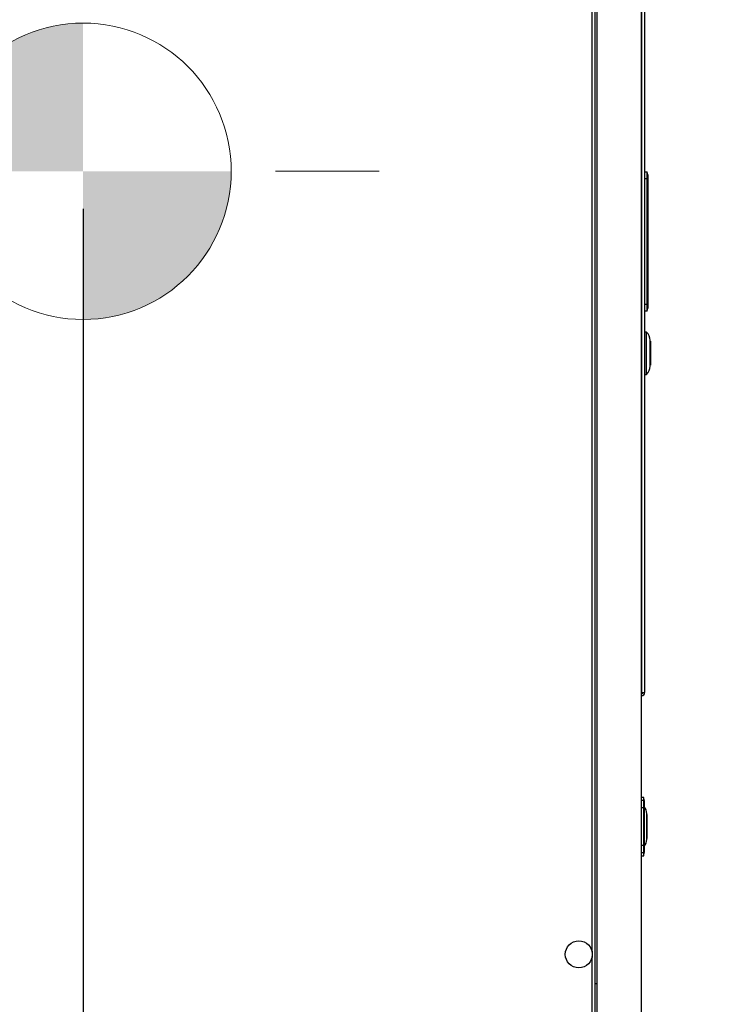
# Model space of a CAD drawing. Units: inches. Extents: x 1.1 to 15.2, y 0.5 to 10.6.
# Drawn here: x 8.2 to 9.1, y 4.8 to 6.1 of the extents above; entities that cross this region are included whole.
import ezdxf

# ---------------------------------------------------------------- set-up
doc = ezdxf.new("R2010")
doc.units = ezdxf.units.IN
doc.header["$MEASUREMENT"] = 0
doc.layers.add('FORMAT', color=7, linetype='Continuous')
doc.styles.add('SLDTEXTSTYLE0', font='TXT', dxfattribs={"width": 0.605})
doc.dimstyles.new('SLDDIMSTYLE0', dxfattribs={"dimtxt": 0.08, "dimasz": 0.13, "dimexe": 0, "dimexo": 0.0625, "dimgap": 0.02, "dimtad": 0, "dimtih": 1, "dimtoh": 1, "dimlfac": 20, "dimrnd": 1e-09, "dimzin": 4, "dimdsep": 46, "dimtxsty": 'SLDTEXTSTYLE0', "dimsah": 1, "dimcen": 0.09, "dimadec": 0, "dimazin": 1, "dimtfac": 1, "dimtofl": 0, "dimtmove": 0, "dimatfit": 3, "dimfxl": 0, "dimfrac": 2, "dimtolj": 1, "dimtzin": 12, "dimarcsym": 0})
doc.dimstyles.new('SLDDIMSTYLE1', dxfattribs={"dimtxt": 0.08, "dimasz": 0.13, "dimexe": 0, "dimexo": 0.0625, "dimgap": 0.02, "dimtad": 0, "dimtih": 1, "dimtoh": 1, "dimlfac": 20, "dimrnd": 1e-09, "dimzin": 12, "dimdsep": 46, "dimtxsty": 'SLDTEXTSTYLE0', "dimsah": 1, "dimcen": 0.09, "dimadec": 0, "dimazin": 3, "dimtfac": 1, "dimtofl": 0, "dimtmove": 0, "dimatfit": 3, "dimfxl": 0, "dimfrac": 2, "dimtolj": 1, "dimtzin": 12, "dimarcsym": 0})

# ---------------------------------------------------------------- blocks, each defined once
blk = doc.blocks.new('_D_1')
at = {"layer": 'FORMAT'}
for p, q in [((7.2779, 4.7636), (7.2779, 3.2589)), ((9.0879, 4.3142), (9.0879, 3.2589)), ((7.2779, 3.3839), (7.8803, 3.3839)), ((7.9842, 3.3838), (7.9567, 3.3838)), ((7.9567, 3.3838), (7.9567, 3.261)), ((8.1676, 3.3838), (8.1951, 3.3838)), ((8.1951, 3.3838), (8.1951, 3.261)), ((9.0879, 3.3839), (8.2714, 3.3839)), ((7.9567, 3.261), (7.9842, 3.261)), ((8.1951, 3.261), (8.1676, 3.261))]:
    blk.add_line(p, q, dxfattribs=at)
for points in [[(7.2779, 3.3839), (7.4079, 3.3639), (7.4079, 3.4039)], [(9.0879, 3.3839), (8.9579, 3.4039), (8.9579, 3.3639)]]:
    blk.add_solid(points, dxfattribs=at)
at = {"layer": 'FORMAT', "char_height": 0.08, "attachment_point": 1, "style": 'SLDTEXTSTYLE0'}
for s, insert in [('36.20', (7.9384, 3.5053)), ('919', (7.9842, 3.3642))]:
    blk.add_mtext(s, dxfattribs=dict(at, insert=insert))
blk = doc.blocks.new('_D_3')
at = {"layer": 'FORMAT'}
for p, q in [((8.246, 5.8312), (8.246, 4.0277)), ((9.0879, 4.3142), (9.0879, 4.0277)), ((8.246, 4.1527), (8.4714, 4.1527)), ((8.5753, 4.1526), (8.5478, 4.1526)), ((8.5478, 4.1526), (8.5478, 4.0298)), ((8.7586, 4.1526), (8.7861, 4.1526)), ((8.7861, 4.1526), (8.7861, 4.0298)), ((9.0879, 4.1527), (8.8625, 4.1527)), ((8.5478, 4.0298), (8.5753, 4.0298)), ((8.7861, 4.0298), (8.7586, 4.0298))]:
    blk.add_line(p, q, dxfattribs=at)
for points in [[(8.246, 4.1527), (8.376, 4.1327), (8.376, 4.1727)], [(9.0879, 4.1527), (8.9579, 4.1727), (8.9579, 4.1327)]]:
    blk.add_solid(points, dxfattribs=at)
at = {"layer": 'FORMAT', "char_height": 0.08, "attachment_point": 1, "style": 'SLDTEXTSTYLE0'}
for s, insert in [('16.84', (8.5294, 4.2741)), ('428', (8.5753, 4.133))]:
    blk.add_mtext(s, dxfattribs=dict(at, insert=insert))
blk = doc.blocks.new('_D_5')
at = {"layer": 'FORMAT'}
for p, q in [((7.2659, 6.3886), (7.2659, 3.016)), ((9.0879, 4.3048), (9.0879, 3.016)), ((7.2659, 3.141), (8.4717, 3.141)), ((8.5756, 3.1409), (8.5481, 3.1409)), ((8.5481, 3.1409), (8.5481, 3.0181)), ((8.7589, 3.1409), (8.7864, 3.1409)), ((8.7864, 3.1409), (8.7864, 3.0181)), ((9.0879, 3.141), (8.8628, 3.141)), ((8.5481, 3.0181), (8.5756, 3.0181)), ((8.7864, 3.0181), (8.7589, 3.0181))]:
    blk.add_line(p, q, dxfattribs=at)
for points in [[(7.2659, 3.141), (7.3959, 3.121), (7.3959, 3.161)], [(9.0879, 3.141), (8.9579, 3.161), (8.9579, 3.121)]]:
    blk.add_solid(points, dxfattribs=at)
at = {"layer": 'FORMAT', "char_height": 0.08, "attachment_point": 1, "style": 'SLDTEXTSTYLE0'}
for s, insert in [('36.44', (8.5297, 3.2624)), ('926', (8.5756, 3.1213))]:
    blk.add_mtext(s, dxfattribs=dict(at, insert=insert))
blk = doc.blocks.new('CENTER_OF_MASS')
at = {"linetype": 'Continuous', "lineweight": 0}
h = blk.add_hatch(color=0, dxfattribs=at)
edge = h.paths.add_edge_path(flags=0)
edge.add_arc((0, 0), 0.1969, 90, 180)
edge.add_line((-0.1969, 0), (0, 0))
edge.add_line((0, 0), (0, 0.1969))
h = blk.add_hatch(color=0, dxfattribs=at)
edge = h.paths.add_edge_path(flags=0)
edge.add_arc((0, 0), 0.1969, 270, 360)
edge.add_line((0.1969, 0), (0, 0))
edge.add_line((0, 0), (0, -0.1969))
at = {"color": 0, "linetype": 'Continuous', "lineweight": 0}
for p, q in [((0, 0.3937), (0, 0.2559)), ((-0.3937, 0), (-0.2559, 0)), ((0.3937, 0), (0.2559, 0)), ((0, -0.3937), (0, -0.2559))]:
    blk.add_line(p, q, dxfattribs=at)
blk.add_circle((0, 0), 0.1969, dxfattribs=at)

msp = doc.modelspace()

# ---------------------------------------------------------------- linework, layer by layer
at = {"color": 7, "linetype": 'Continuous', "lineweight": 25}
for p, q in [((8.92694, 4.56972), (8.92694, 7.5899)), ((8.92882, 7.55637), (8.92882, 4.60325)), ((8.98788, 7.55637), (8.98788, 4.60325)), ((8.92281, 4.84358), (8.92281, 7.31605)), ((8.98844, 6.34616), (8.98844, 5.18848)), ((8.99257, 6.34601), (8.99257, 5.18864)), ((8.99257, 5.88051), (8.99611, 5.88051)), ((8.99611, 5.87142), (8.99611, 5.88051)), ((8.99682, 5.87651), (8.99611, 5.88051)), ((8.99682, 5.87651), (8.99682, 5.87105)), ((8.99611, 5.87142), (8.99257, 5.87142)), ((8.99611, 5.70461), (8.99611, 5.87142)), ((8.99682, 5.87105), (8.99611, 5.87142)), ((8.99682, 5.87105), (8.99682, 5.70497)), ((8.99257, 5.70461), (8.99611, 5.70461)), ((8.99611, 5.70461), (8.99682, 5.70497)), ((8.99611, 5.69551), (8.99611, 5.70461)), ((8.99682, 5.70497), (8.99682, 5.69951)), ((8.99611, 5.69551), (8.99257, 5.69551)), ((8.99611, 5.69551), (8.99682, 5.69951)), ((8.99527, 5.66764), (8.99257, 5.66764)), ((8.99527, 5.61139), (8.99527, 5.66764)), ((9.00006, 5.62238), (9.00006, 5.65664)), ((9.00006, 5.62239), (9.00006, 5.65664)), ((9.00017, 5.65534), (9.00017, 5.62369)), ((8.99257, 5.61139), (8.99527, 5.61139)), ((8.98844, 5.18848), (8.98788, 5.18848)), ((8.98844, 5.18709), (8.98788, 5.18709)), ((8.98844, 5.18451), (8.98788, 5.18451)), ((8.98844, 5.18848), (8.98844, 5.18709)), ((8.98844, 5.18451), (8.98844, 5.18709)), ((8.99142, 5.04935), (8.98788, 5.04935)), ((8.98788, 5.04557), (8.99142, 5.04557)), ((8.99213, 5.04535), (8.99142, 5.04935)), ((8.99142, 5.04557), (8.99142, 5.04935)), ((8.99142, 5.03561), (8.99142, 5.04557)), ((8.99142, 5.04557), (8.99213, 5.04159)), ((8.99213, 5.04535), (8.99213, 5.04159)), ((8.99213, 5.04159), (8.99213, 5.03561)), ((8.99142, 5.03561), (8.98788, 5.03561)), ((8.99142, 5.03561), (8.99213, 5.03561)), ((8.99142, 4.98559), (8.99142, 5.03561)), ((8.99213, 5.03561), (8.99213, 4.98559)), ((8.99538, 5.0106), (8.99538, 5.02773)), ((8.99538, 4.99347), (8.99538, 5.02772)), ((8.99548, 5.02642), (8.99548, 4.99477)), ((8.99538, 4.99347), (8.99538, 5.0106)), ((8.98788, 4.98559), (8.99142, 4.98559)), ((8.99142, 4.97563), (8.99142, 4.98559)), ((8.99142, 4.98559), (8.99213, 4.98559)), ((8.99213, 4.98559), (8.99213, 4.97961)), ((8.99142, 4.97563), (8.98788, 4.97563)), ((8.98788, 4.97185), (8.99142, 4.97185)), ((8.99142, 4.97563), (8.99213, 4.97961)), ((8.99142, 4.97185), (8.99213, 4.97585)), ((8.99142, 4.97185), (8.99142, 4.97563)), ((8.99213, 4.97961), (8.99213, 4.97585)), ((8.92281, 4.56988), (8.92281, 4.83792)), ((8.92882, 4.80138), (8.92694, 4.80138))]:
    msp.add_line(p, q, dxfattribs=at)
msp.add_circle((8.90507, 4.84075), 0.01797, dxfattribs=at)
for centre, radius, start, end in [((8.98444, 5.65637), 0.01563, 0.99747, 46.14784), ((8.99942, 5.65534), 0.00075, 0, 30.2813), ((8.98444, 5.62265), 0.01562, 313.85216, 359.00253), ((8.99942, 5.62369), 0.00075, 329.7187, 0), ((8.98831, 5.24594), 0.05746, 270.13063, 274.25271), ((8.98844, 5.18864), 0.00155, 270, 0), ((8.98844, 5.18864), 0.00413, 270, 0), ((8.97975, 5.02746), 0.01563, 0.99747, 37.62719), ((8.99473, 5.02642), 0.00075, 0, 30.2813), ((8.97975, 4.99374), 0.01563, 322.37281, 359.00253), ((8.99473, 4.99477), 0.00075, 329.7187, 0)]:
    msp.add_arc(centre, radius, start, end, dxfattribs=at)

# ---------------------------------------------------------------- block references
at = {"color": 7, "linetype": 'Continuous', "lineweight": 0}
msp.add_blockref('CENTER_OF_MASS', (8.24602, 5.88122), dxfattribs=at)

# ---------------------------------------------------------------- dimensions: what is measured, and where the dimension line sits
at = {"layer": 'FORMAT'}
for base, p1, p2, dimstyle, picture, middle in [((9.08788, 3.14103), (7.26593, 6.43856), (9.08788, 4.35482), 'SLDDIMSTYLE1', '_D_5', (8.66724, 3.14103)), ((9.08788, 4.15272), (8.24602, 5.88122), (9.08788, 4.3642), 'SLDDIMSTYLE1', '_D_3', (8.66695, 4.15272)), ((9.08788, 3.38394), (7.27793, 4.81359), (9.08788, 4.3642), 'SLDDIMSTYLE0', '_D_1', (8.07588, 3.38394))]:
    dim = msp.add_linear_dim(base=base, p1=p1, p2=p2, dimstyle=dimstyle, dxfattribs=at)
    dim.commit()
    dim.dimension.update_dxf_attribs({"geometry": picture, "text_midpoint": middle, "dimtype": 160})

doc.saveas('drawing.dxf')
